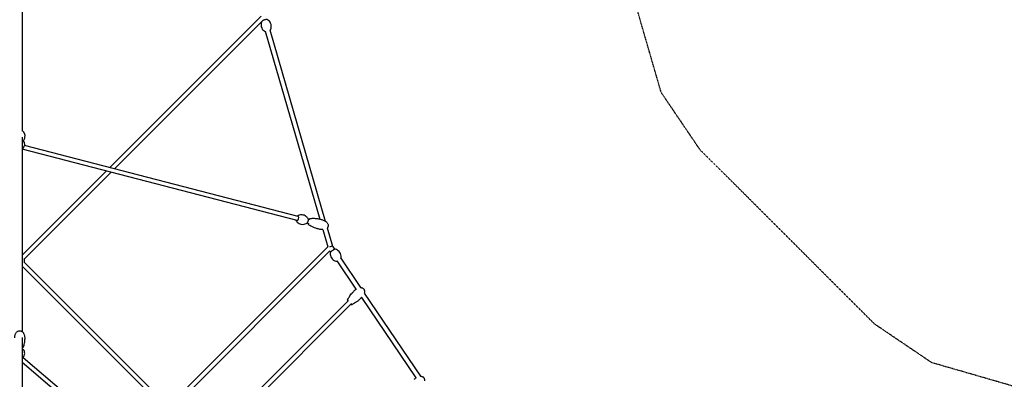
# Model space of a CAD drawing. Units: millimetres. Extents: x -11690 to 49227, y -15789 to 14719.
# Drawn here: x 0 to 4120, y 2614 to 4120 of the extents above; entities that cross this region are included whole.
import ezdxf

# ---------------------------------------------------------------- set-up
doc = ezdxf.new("R2010")
doc.units = ezdxf.units.MM
doc.linetypes.add('STRICHPUNKT', pattern=[1, 0.5, -0.25, 0, -0.25])
for name, color, linetype in [('2D', 7, 'Continuous'), ('BEM', 7, 'Continuous'), ('BEM-SI-MIN', 7, 'Continuous'), ('SICHER-MIN', 7, 'STRICHPUNKT')]:
    doc.layers.add(name, color=color, linetype=linetype)
doc.styles.get("Standard").update_dxf_attribs({"font": 'Handbook_Pro_Black.ttf'})
doc.dimstyles.new('Europa 1-100', dxfattribs={"dimscale": 75, "dimtxt": 3.5, "dimasz": 4, "dimexe": 2, "dimexo": 0, "dimgap": 2, "dimtad": 0, "dimlfac": 0.001, "dimzin": 0, "dimdsep": 46, "dimtxsty": 'Standard', "dimcen": 2, "dimadec": 0, "dimazin": 0, "dimtfac": 1, "dimtofl": 0, "dimtmove": 0, "dimatfit": 3, "dimfxl": 0, "dimtolj": 1, "dimtzin": 0, "dimarcsym": 0})
doc.dimstyles.new('Europa SI', dxfattribs={"dimscale": 75, "dimtxt": 3.5, "dimasz": 4, "dimexe": 2, "dimexo": 0, "dimgap": 2, "dimtad": 0, "dimlfac": 0.001, "dimzin": 0, "dimdsep": 46, "dimtxsty": 'Standard', "dimcen": 2, "dimadec": 0, "dimazin": 0, "dimtfac": 1, "dimtofl": 0, "dimtmove": 0, "dimatfit": 3, "dimfxl": 0, "dimtolj": 1, "dimtzin": 0, "dimarcsym": 0})

# ---------------------------------------------------------------- blocks, each defined once
blk = doc.blocks.new('*D22')
at = {"layer": 'BEM', "color": 0, "lineweight": -2}
for p, q in [((28.1, 7919.8), (558.4, 8450.2)), ((664.5, 8132), (3856.2, 4940.2)), ((8132, 664.5), (4940.2, 3856.2)), ((7919.8, 28.1), (8450.2, 558.4))]:
    blk.add_line(p, q, dxfattribs=at)
at = {"layer": 'BEM', "color": 0}
for points in [[(699.8, 8167.3), (629.1, 8096.6), (452.3, 8344.1)], [(8167.3, 699.8), (8096.6, 629.1), (8344.1, 452.3)]]:
    blk.add_solid(points, dxfattribs=at)
at = {"layer": 'Defpoints', "color": 0}
for p in [(28.1, 7919.8, 0), (8344.1, 452.3), (7919.8, 28.1)]:
    blk.add_point(p, dxfattribs=at)
at = {"layer": 'BEM', "color": 0, "insert": (4398.2, 4398.2), "char_height": 262.5, "attachment_point": 5, "rotation": 315}
blk.add_mtext('\\A1;11.16m', dxfattribs=at)
blk = doc.blocks.new('*D29')
at = {"layer": 'BEM-SI-MIN', "color": 0, "lineweight": -2}
for p, q in [((0, 10022.1), (552.7, 10574.8)), ((658.8, 10256.6), (5623, 5292.4)), ((10256.6, 658.8), (6707, 4208.4)), ((10022.1, 0), (10574.8, 552.7))]:
    blk.add_line(p, q, dxfattribs=at)
at = {"layer": 'BEM-SI-MIN', "color": 0}
for points in [[(694.1, 10292), (623.4, 10221.3), (446.6, 10468.8)], [(10292, 694.1), (10221.3, 623.4), (10468.8, 446.6)]]:
    blk.add_solid(points, dxfattribs=at)
at = {"layer": 'Defpoints', "color": 0}
for p in [(446.6, 10468.8), (0, 10022.1), (10022.1, 0)]:
    blk.add_point(p, dxfattribs=at)
at = {"layer": 'BEM-SI-MIN', "color": 0, "insert": (6165, 4750.4), "char_height": 262.5, "attachment_point": 5, "rotation": 315}
blk.add_mtext('\\A1;14.17m', dxfattribs=at)

msp = doc.modelspace()

# ---------------------------------------------------------------- linework, layer by layer
at = {"layer": '2D'}
for p, q in [((10, 4495.387), (10, 3655.563)), ((376.829, 3500.827), (1009.976, 4133.974)), ((397.041, 3495.582), (1012.938, 4111.479)), ((1027.703, 4071.451), (1255.259, 3285.082)), ((1046.915, 4077.011), (1278.508, 3276.689)), ((10, 3628.121), (10, 2813.952)), ((1165.104, 3296.302), (20.445, 3593.293)), ((1160.583, 3278.879), (10, 3577.407)), ((10, 3133.998), (362.064, 3486.061)), ((18.993, 3117.535), (382.275, 3480.817)), ((1165.104, 3296.302), (1164.687, 3296.41)), ((1160.583, 3278.879), (1160.167, 3278.987)), ((1211.403, 3265.693), (1201.896, 3268.16)), ((1211.403, 3265.693), (1201.896, 3268.16)), ((1215.924, 3283.116), (1206.417, 3285.583)), ((1215.924, 3283.116), (1206.417, 3285.583)), ((1268.064, 3240.83), (1288.998, 3168.488)), ((1286.557, 3248.874), (1309.096, 3170.987)), ((628.519, 2508.009), (1289.284, 3168.773)), ((641.247, 2495.281), (1297.924, 3151.958)), ((1297.864, 3151.898), (1301.05, 3147.189)), ((1309.06, 3171.039), (1317.614, 3158.398)), ((18.713, 3105.285), (615.989, 2508.009)), ((1326.448, 3109.655), (1406.729, 2991.012)), ((1343.012, 3120.863), (1425.994, 2998.23)), ((10, 3088.542), (603.261, 2495.281)), ((1441.586, 2975.186), (1677.121, 2627.103)), ((621.755, 2190.118), (1375.788, 2944.151)), ((639.168, 2182.075), (1388.516, 2931.423)), ((1430.273, 2956.217), (1657.856, 2619.885)), ((10, 2789.197), (10, 2502.825)), ((10, 2685.804), (603.415, 2182.075)), ((14.792, 2705.347), (624.401, 2187.872))]:
    msp.add_line(p, q, dxfattribs=at)
for start, end in [(0, 20.968906), (341.743684, 0)]:
    msp.add_arc((0, 3111.27), 20, start, end, dxfattribs=at)
for centre, major_axis, ratio, start_param, end_param in [((1162.427, 3287.699), (2.26, 8.712), 0.50911544, 3.14159265, 6.28318531), ((1299.929, 3166.69), (9.163, 4.294), 0.19715006, 1.07181978, 1.92479812), ((1299.929, 3166.69), (9.163, 4.294), 0.19715006, 0.03111942, 1.07181978)]:
    msp.add_ellipse(centre, major_axis=major_axis, ratio=ratio, start_param=start_param, end_param=end_param, dxfattribs=at)
for points, knots in [([(1036.911, 4119.403), (1036.308, 4119.747), (1035.685, 4119.921), (1033.923, 4120.225), (1032.685, 4120.236), (1030.133, 4120.032), (1028.866, 4119.845), (1026.312, 4119.323), (1025.03, 4118.995), (1022.53, 4118.228), (1021.313, 4117.791), (1019.031, 4116.836), (1017.969, 4116.319), (1016.049, 4115.202), (1015.21, 4114.61), (1014.138, 4113.556), (1013.792, 4113.142), (1013.522, 4112.635)], [0.34472656, 0.34472656, 0.34472656, 0.34472656, 0.6006191, 0.6006191, 1.01764816, 1.01764816, 1.37071962, 1.37071962, 1.70809192, 1.70809192, 2.04288401, 2.04288401, 2.38316256, 2.38316256, 2.74573332, 2.74573332, 2.95768644, 2.95768644, 2.95768644, 2.95768644]), ([(1013.522, 4112.635), (1012.523, 4110.759), (1011.503, 4108.4), (1010.053, 4102.466), (1009.656, 4098.855), (1010.338, 4091.613), (1011.262, 4088.087), (1014.071, 4081.849), (1015.906, 4079.151), (1019.984, 4074.531), (1022.216, 4072.771), (1024.706, 4071.156), (1025.208, 4070.852), (1025.693, 4070.575)], [2.957686444, 2.957686444, 2.957686444, 2.957686444, 3.063412998, 3.063412998, 3.169139551, 3.169139551, 3.261624652, 3.261624652, 3.352820424, 3.352820424, 3.458546978, 3.458546978, 3.486319211, 3.486319211, 3.486319211, 3.486319211]), ([(1049.082, 4077.344), (1050.081, 4079.219), (1051.101, 4081.579), (1052.551, 4087.513), (1052.948, 4091.123), (1052.266, 4098.365), (1051.342, 4101.891), (1048.533, 4108.129), (1046.698, 4110.827), (1042.621, 4115.448), (1040.388, 4117.207), (1037.899, 4118.823), (1037.396, 4119.127), (1036.911, 4119.403)], [-0.183906209, -0.183906209, -0.183906209, -0.183906209, -0.078179656, -0.078179656, 0.027546897, 0.027546897, 0.120031999, 0.120031999, 0.211227771, 0.211227771, 0.316954324, 0.316954324, 0.344726557, 0.344726557, 0.344726557, 0.344726557]), ([(1025.693, 4070.575), (1026.296, 4070.232), (1026.919, 4070.058), (1027.776, 4069.91), (1027.968, 4069.883), (1028.163, 4069.861)], [3.486319211, 3.486319211, 3.486319211, 3.486319211, 3.742211756, 3.742211756, 3.813800369, 3.813800369, 3.813800369, 3.813800369]), ([(1047.375, 4075.42), (1047.623, 4075.619), (1047.855, 4075.822), (1048.466, 4076.422), (1048.812, 4076.836), (1049.082, 4077.344)], [5.771797941, 5.771797941, 5.771797941, 5.771797941, 5.88732597, 5.88732597, 6.099279098, 6.099279098, 6.099279098, 6.099279098]), ([(9.437, 3655.9), (9.535, 3655.843), (9.634, 3655.785), (10.795, 3655.09), (11.791, 3654.361), (13.679, 3652.719), (14.568, 3651.793), (16.217, 3649.768), (16.971, 3648.655), (18.321, 3646.272), (18.907, 3644.989), (19.889, 3642.294), (20.274, 3640.871), (20.819, 3637.936), (20.971, 3636.415), (20.999, 3634.744), (21, 3634.591), (21, 3634.438)], [48.19427535, 48.19427535, 48.19427535, 48.19427535, 48.54830563, 48.54830563, 52.41634106, 52.41634106, 56.53565717, 56.53565717, 60.94732592, 60.94732592, 65.66134078, 65.66134078, 70.65354099, 70.65354099, 75.86462423, 75.86462423, 76.3890246, 76.3890246, 76.3890246, 76.3890246]), ([(21, 3634.438), (21, 3632.537), (20.9, 3630.634), (20.464, 3626.561), (20.096, 3624.389), (19.073, 3620.166), (18.431, 3618.109), (16.866, 3614.245), (15.977, 3612.427), (13.944, 3609.154), (12.86, 3607.678), (11.058, 3605.778), (10.549, 3605.285), (10, 3604.808)], [0, 0, 0, 0, 10.00458734, 10.00458734, 21.46705624, 21.46705624, 32.43244435, 32.43244435, 42.32960358, 42.32960358, 50.69780895, 50.69780895, 53.69566684, 53.69566684, 53.69566684, 53.69566684]), ([(10, 3579.022), (11.08, 3579.635), (12.133, 3580.36), (14.882, 3582.666), (16.48, 3584.489), (19.007, 3588.677), (19.955, 3591.016), (20.826, 3595.059), (21, 3596.673), (21, 3598.288)], [5.26478555, 5.26478555, 5.26478555, 5.26478555, 5.45139807, 5.45139807, 5.77614798, 5.77614798, 6.08735302, 6.08735302, 6.28318531, 6.28318531, 6.28318531, 6.28318531]), ([(21, 3598.288), (21, 3600.758), (20.589, 3603.225), (19.047, 3607.823), (17.91, 3609.945), (16.352, 3612.027), (16.155, 3612.278), (15.953, 3612.524)], [0, 0, 0, 0, 0.299474854, 0.299474854, 0.603373141, 0.603373141, 0.646283779, 0.646283779, 0.646283779, 0.646283779]), ([(1162.762, 3298.637), (1164.413, 3299.859), (1166.604, 3301.194), (1172.396, 3303.303), (1175.978, 3304.066), (1183.135, 3303.942), (1186.526, 3303.329), (1192.639, 3301.084), (1195.352, 3299.51), (1200.025, 3295.871), (1201.867, 3293.798), (1204.368, 3290.291), (1205.176, 3288.798), (1205.776, 3287.477)], [5.85240907, 5.85240907, 5.85240907, 5.85240907, 6.0772531, 6.0772531, 6.29239317, 6.29239317, 6.46460724, 6.46460724, 6.63108608, 6.63108608, 6.81773652, 6.81773652, 6.97662922, 6.97662922, 6.97662922, 6.97662922]), ([(1200.415, 3266.817), (1198.765, 3265.595), (1196.573, 3264.26), (1190.781, 3262.151), (1187.199, 3261.388), (1180.043, 3261.512), (1176.651, 3262.125), (1170.538, 3264.37), (1167.825, 3265.943), (1163.153, 3269.583), (1161.311, 3271.656), (1158.81, 3275.163), (1158.001, 3276.656), (1157.402, 3277.977)], [2.71081641, 2.71081641, 2.71081641, 2.71081641, 2.93566044, 2.93566044, 3.15080052, 3.15080052, 3.32301458, 3.32301458, 3.48949343, 3.48949343, 3.67614386, 3.67614386, 3.83503657, 3.83503657, 3.83503657, 3.83503657]), ([(1205.776, 3287.477), (1206.236, 3286.462), (1206.53, 3285.323), (1206.849, 3282.84), (1206.863, 3281.491), (1206.619, 3278.763), (1206.368, 3277.386), (1205.634, 3274.714), (1205.154, 3273.419), (1203.995, 3271.009), (1203.316, 3269.896), (1201.902, 3268.107), (1201.19, 3267.391), (1200.415, 3266.817)], [0.69344391, 0.69344391, 0.69344391, 0.69344391, 1.03462413, 1.03462413, 1.38629144, 1.38629144, 1.72989488, 1.72989488, 2.07084491, 2.07084491, 2.4154147, 2.4154147, 2.71081641, 2.71081641, 2.71081641, 2.71081641]), ([(1210, 3261.172), (1209.303, 3261.679), (1208.734, 3262.332), (1207.699, 3264.015), (1207.297, 3265.085), (1206.985, 3266.454), (1206.944, 3266.656), (1206.907, 3266.86)], [-11.58008853, -11.58008853, -11.58008853, -11.58008853, -8.08642946, -8.08642946, -3.71983489, -3.71983489, -2.97860344, -2.97860344, -2.97860344, -2.97860344]), ([(1253.378, 3242.405), (1250.518, 3243.147), (1247.675, 3243.959), (1241.039, 3246.035), (1237.26, 3247.358), (1229.951, 3250.237), (1226.413, 3251.782), (1219.815, 3255.046), (1216.734, 3256.735), (1212.486, 3259.43), (1211.228, 3260.278), (1210, 3261.172)], [0, 0, 0, 0, 10.00236665, 10.00236665, 23.53539812, 23.53539812, 36.55454382, 36.55454382, 48.34471122, 48.34471122, 53.41404956, 53.41404956, 53.41404956, 53.41404956]), ([(1211.426, 3284.283), (1211.882, 3284.837), (1212.363, 3285.34), (1213.34, 3286.195), (1213.828, 3286.553), (1215.131, 3287.315), (1215.994, 3287.64), (1216.896, 3287.75)], [17.11352018, 17.11352018, 17.11352018, 17.11352018, 19.68034762, 19.68034762, 22.03058341, 22.03058341, 25.7084636, 25.7084636, 25.7084636, 25.7084636]), ([(1216.896, 3287.75), (1219.228, 3288.035), (1221.567, 3288.19), (1226.472, 3288.33), (1229.04, 3288.295), (1234.622, 3288.041), (1237.635, 3287.789), (1244.04, 3287.058), (1247.431, 3286.552), (1254.499, 3285.279), (1258.176, 3284.491), (1262.525, 3283.418), (1263.226, 3283.241), (1263.926, 3283.059)], [0, 0, 0, 0, 7.83842058, 7.83842058, 16.47286856, 16.47286856, 26.66824276, 26.66824276, 38.25160472, 38.25160472, 50.96877407, 50.96877407, 53.41657419, 53.41657419, 53.41657419, 53.41657419]), ([(1263.926, 3283.059), (1266.018, 3282.516), (1268.081, 3281.843), (1272.087, 3280.248), (1274.038, 3279.324), (1277.724, 3277.249), (1279.471, 3276.104), (1282.641, 3273.635), (1284.087, 3272.324), (1286.567, 3269.597), (1287.639, 3268.196), (1289.32, 3265.379), (1289.98, 3263.974), (1290.847, 3261.243), (1291.109, 3259.916), (1291.245, 3257.416), (1291.165, 3256.226), (1290.715, 3254.021), (1290.366, 3252.983), (1289.451, 3251.056), (1288.884, 3250.151), (1287.816, 3248.782), (1287.357, 3248.269), (1286.871, 3247.787)], [0, 0, 0, 0, 6.88120857, 6.88120857, 13.71323209, 13.71323209, 20.29327229, 20.29327229, 26.38901074, 26.38901074, 31.82860133, 31.82860133, 36.54073431, 36.54073431, 40.57584563, 40.57584563, 44.09580644, 44.09580644, 47.32889236, 47.32889236, 50.50896394, 50.50896394, 52.58977991, 52.58977991, 52.58977991, 52.58977991]), ([(1268.069, 3240.813), (1267.107, 3240.767), (1266.145, 3240.754), (1263.224, 3240.803), (1261.266, 3240.959), (1257.324, 3241.502), (1255.335, 3241.898), (1253.378, 3242.405)], [73.89595799, 73.89595799, 73.89595799, 73.89595799, 76.94332552, 76.94332552, 83.16480036, 83.16480036, 89.60061789, 89.60061789, 89.60061789, 89.60061789]), ([(1299.568, 3144.835), (1299.258, 3142.701), (1299.091, 3140.127), (1299.669, 3134.083), (1300.453, 3130.592), (1303.387, 3123.936), (1305.416, 3120.82), (1310.129, 3115.687), (1312.761, 3113.671), (1318.02, 3110.581), (1320.604, 3109.602), (1323.247, 3108.853), (1323.656, 3108.747), (1324.053, 3108.651)], [7.751312558, 7.751312558, 7.751312558, 7.751312558, 7.792380189, 7.792380189, 7.833447819, 7.833447819, 7.870819817, 7.870819817, 7.907806298, 7.907806298, 7.948873928, 7.948873928, 7.956650709, 7.956650709, 7.956650709, 7.956650709]), ([(1320.35, 3158.898), (1320.105, 3158.957), (1319.907, 3158.967), (1319.42, 3158.963), (1319.185, 3158.917), (1317.965, 3158.629), (1316.982, 3158.15), (1314.792, 3156.985), (1313.822, 3156.429), (1311.809, 3155.208), (1310.774, 3154.549), (1308.711, 3153.181), (1307.684, 3152.473), (1305.73, 3151.068), (1304.803, 3150.373), (1303.123, 3149.049), (1302.376, 3148.424), (1301.08, 3147.246), (1300.568, 3146.739), (1300.044, 3146.015), (1299.938, 3145.853), (1299.732, 3145.449), (1299.623, 3145.21), (1299.568, 3144.835)], [4.81505806, 4.81505806, 4.81505806, 4.81505806, 4.88105334, 4.88105334, 5.00202767, 5.00202767, 5.52675687, 5.52675687, 5.87117744, 5.87117744, 6.20080264, 6.20080264, 6.52732563, 6.52732563, 6.85474129, 6.85474129, 7.18857709, 7.18857709, 7.55322354, 7.55322354, 7.65226805, 7.65226805, 7.75131256, 7.75131256, 7.75131256, 7.75131256]), ([(1344.835, 3122.713), (1345.145, 3124.848), (1345.312, 3127.421), (1344.735, 3133.466), (1343.951, 3136.956), (1341.017, 3143.613), (1338.987, 3146.728), (1334.274, 3151.861), (1331.643, 3153.878), (1326.383, 3156.967), (1323.799, 3157.947), (1321.156, 3158.695), (1320.747, 3158.802), (1320.35, 3158.898)], [4.609719905, 4.609719905, 4.609719905, 4.609719905, 4.650787535, 4.650787535, 4.691855165, 4.691855165, 4.729227164, 4.729227164, 4.766213644, 4.766213644, 4.807281274, 4.807281274, 4.815058056, 4.815058056, 4.815058056, 4.815058056]), ([(1324.053, 3108.651), (1324.298, 3108.592), (1324.496, 3108.581), (1324.983, 3108.586), (1325.219, 3108.631), (1325.895, 3108.791), (1326.312, 3108.948), (1326.789, 3109.151)], [1.673465402, 1.673465402, 1.673465402, 1.673465402, 1.739460686, 1.739460686, 1.860435014, 1.860435014, 2.097542077, 2.097542077, 2.097542077, 2.097542077]), ([(1343.353, 3120.359), (1343.702, 3120.709), (1343.992, 3121.026), (1344.359, 3121.534), (1344.466, 3121.696), (1344.671, 3122.099), (1344.78, 3122.339), (1344.835, 3122.713)], [4.18564323, 4.18564323, 4.18564323, 4.18564323, 4.411630882, 4.411630882, 4.510675394, 4.510675394, 4.609719905, 4.609719905, 4.609719905, 4.609719905]), ([(1372.262, 2947.301), (1373.192, 2949.449), (1374.237, 2951.537), (1376.587, 2955.822), (1377.912, 2958.012), (1380.943, 2962.679), (1382.678, 2965.14), (1386.535, 2970.273), (1388.68, 2972.93), (1393.339, 2978.36), (1395.871, 2981.12), (1398.998, 2984.325), (1399.515, 2984.848), (1400.035, 2985.368)], [0, 0, 0, 0, 7.82964718, 7.82964718, 16.45481595, 16.45481595, 26.64028308, 26.64028308, 38.21374447, 38.21374447, 50.92181605, 50.92181605, 53.42058055, 53.42058055, 53.42058055, 53.42058055]), ([(1400.035, 2985.368), (1400.355, 2985.688), (1400.679, 2986.004), (1401.993, 2987.251), (1403.016, 2988.149), (1405.665, 2990.293), (1407.339, 2991.489), (1409.084, 2992.571)], [0, 0, 0, 0, 1.44250424, 1.44250424, 5.77266096, 5.77266096, 12.29809211, 12.29809211, 12.29809211, 12.29809211]), ([(1425.961, 2998.229), (1427.454, 2998.276), (1428.97, 2998.182), (1431.784, 2997.653), (1433.106, 2997.249), (1435.423, 2996.17), (1436.454, 2995.528), (1438.212, 2994.07), (1438.97, 2993.265), (1440.24, 2991.538), (1440.767, 2990.609), (1441.622, 2988.65), (1441.948, 2987.605), (1442.421, 2985.409), (1442.553, 2984.245), (1442.637, 2981.8), (1442.566, 2980.511), (1442.232, 2977.868), (1441.953, 2976.508), (1441.591, 2975.178)], [31.16711169, 31.16711169, 31.16711169, 31.16711169, 35.79588806, 35.79588806, 39.93163976, 39.93163976, 43.52127337, 43.52127337, 46.7858801, 46.7858801, 49.96151834, 49.96151834, 53.25397316, 53.25397316, 56.82736917, 56.82736917, 60.80938331, 60.80938331, 65.13706957, 65.13706957, 65.13706957, 65.13706957]), ([(1372.262, 2947.301), (1371.916, 2946.502), (1371.756, 2945.641), (1371.716, 2943.653), (1371.916, 2942.506), (1372.336, 2941.181), (1372.397, 2941.003), (1372.462, 2940.824)], [-75.91933874, -75.91933874, -75.91933874, -75.91933874, -72.40790851, -72.40790851, -68.02856145, -68.02856145, -67.35173179, -67.35173179, -67.35173179, -67.35173179]), ([(1385.189, 2928.096), (1385.893, 2927.841), (1386.593, 2927.649), (1387.898, 2927.417), (1388.501, 2927.363), (1389.981, 2927.387), (1390.858, 2927.547), (1391.666, 2927.897)], [-47.30625726, -47.30625726, -47.30625726, -47.30625726, -44.63422064, -44.63422064, -42.29363975, -42.29363975, -38.74243894, -38.74243894, -38.74243894, -38.74243894]), ([(1429.734, 2955.67), (1427.651, 2953.587), (1425.517, 2951.555), (1420.38, 2946.904), (1417.334, 2944.326), (1411.168, 2939.505), (1408.052, 2937.248), (1401.913, 2933.233), (1398.904, 2931.442), (1394.433, 2929.155), (1393.063, 2928.502), (1391.666, 2927.897)], [0, 0, 0, 0, 10.00237071, 10.00237071, 23.52958471, 23.52958471, 36.54295553, 36.54295553, 48.32777817, 48.32777817, 53.41804424, 53.41804424, 53.41804424, 53.41804424]), ([(1431.425, 2957.442), (1431.062, 2957.044), (1430.693, 2956.651), (1430.125, 2956.065), (1429.93, 2955.867), (1429.734, 2955.67)], [86.93701763, 86.93701763, 86.93701763, 86.93701763, 88.65267883, 88.65267883, 89.53914693, 89.53914693, 89.53914693, 89.53914693]), ([(-21, 2787.769), (-21, 2789.709), (-20.867, 2791.653), (-20.328, 2795.489), (-19.924, 2797.391), (-18.845, 2801.053), (-18.176, 2802.825), (-16.589, 2806.128), (-15.686, 2807.676), (-13.678, 2810.44), (-12.594, 2811.685), (-10.298, 2813.782), (-9.105, 2814.674), (-6.679, 2816.051), (-5.456, 2816.581), (-3.051, 2817.274), (-1.864, 2817.475), (0.425, 2817.58), (1.543, 2817.505), (3.694, 2817.12), (4.742, 2816.812), (6.77, 2815.996), (7.757, 2815.476), (9.673, 2814.243), (10.602, 2813.512), (12.4, 2811.852), (13.261, 2810.904), (14.91, 2808.803), (15.683, 2807.631), (17.128, 2805.082), (17.783, 2803.689), (18.956, 2800.708), (19.455, 2799.108), (20.274, 2795.745), (20.578, 2793.972), (20.923, 2790.723), (21, 2789.245), (21, 2787.769)], [0, 0, 0, 0, 6.51393693, 6.51393693, 12.98310109, 12.98310109, 19.22969686, 19.22969686, 25.04960877, 25.04960877, 30.29322999, 30.29322999, 34.89978735, 34.89978735, 38.91457941, 38.91457941, 42.47892307, 42.47892307, 45.79174102, 45.79174102, 49.05954495, 49.05954495, 52.46245373, 52.46245373, 56.14524219, 56.14524219, 60.21926756, 60.21926756, 64.76250323, 64.76250323, 69.81485845, 69.81485845, 75.37057013, 75.37057013, 81.37072574, 81.37072574, 86.32813817, 86.32813817, 86.32813817, 86.32813817]), ([(21, 2787.769), (21, 2785.212), (20.925, 2782.656), (20.569, 2776.732), (20.233, 2773.365), (19.272, 2766.79), (18.66, 2763.576), (17.149, 2757.507), (16.283, 2754.641), (14.611, 2750.287), (13.953, 2748.761), (13.207, 2747.262)], [0, 0, 0, 0, 10.00261274, 10.00261274, 23.20397817, 23.20397817, 35.89391365, 35.89391365, 47.37955643, 47.37955643, 53.65718321, 53.65718321, 53.65718321, 53.65718321]), ([(10, 2743.522), (10.849, 2744.158), (11.602, 2744.888), (12.604, 2746.191), (12.933, 2746.712), (13.207, 2747.262)], [-46.46402978, -46.46402978, -46.46402978, -46.46402978, -42.95310333, -42.95310333, -40.78965288, -40.78965288, -40.78965288, -40.78965288]), ([(10, 2701.116), (10.543, 2701.472), (11.1, 2701.873), (13.616, 2703.886), (15.728, 2706.097), (18.894, 2711.589), (20.045, 2714.549), (21.104, 2720.654), (21.125, 2723.716), (20.201, 2729.478), (19.273, 2732.159), (16.826, 2736.938), (15.277, 2738.952), (12.487, 2741.799), (11.237, 2742.789), (10.06, 2743.567)], [5.46098952, 5.46098952, 5.46098952, 5.46098952, 5.55922889, 5.55922889, 5.89618207, 5.89618207, 6.16108288, 6.16108288, 6.39607106, 6.39607106, 6.63055885, 6.63055885, 6.88920241, 6.88920241, 7.10176864, 7.10176864, 7.10176864, 7.10176864]), ([(1651.162, 2614.241), (1652.687, 2615.766), (1654.309, 2617.2), (1657.359, 2619.567), (1658.76, 2620.545), (1660.211, 2621.444)], [0, 0, 0, 0, 6.87405089, 6.87405089, 12.29543212, 12.29543212, 12.29543212, 12.29543212]), ([(1677.088, 2627.102), (1677.293, 2627.108), (1677.498, 2627.112), (1679.224, 2627.121), (1680.769, 2626.976), (1683.56, 2626.337), (1684.835, 2625.889), (1687.059, 2624.738), (1688.043, 2624.065), (1689.716, 2622.559), (1690.434, 2621.732), (1691.633, 2619.966), (1692.126, 2619.018), (1692.918, 2617.021), (1693.212, 2615.958), (1693.623, 2613.722), (1693.724, 2612.538), (1693.741, 2610.052), (1693.636, 2608.744), (1693.436, 2607.418), (1693.43, 2607.378), (1693.423, 2607.338)], [31.16353649, 31.16353649, 31.16353649, 31.16353649, 31.79861212, 31.79861212, 36.50863879, 36.50863879, 40.54329815, 40.54329815, 44.06406401, 44.06406401, 47.29863881, 47.29863881, 50.48035244, 50.48035244, 53.80825213, 53.80825213, 57.44011593, 57.44011593, 61.49816183, 61.49816183, 61.62573183, 61.62573183, 61.62573183, 61.62573183])]:
    msp.add_open_spline(points, degree=3, knots=knots, dxfattribs=at)
for points in [[(1161.281, 3297.294), (1161.747, 3297.799), (1162.24, 3298.251), (1162.762, 3298.637)], [(1157.402, 3277.977), (1157.133, 3278.569), (1156.922, 3279.203), (1156.761, 3279.871)]]:
    msp.add_open_spline(points, degree=3, dxfattribs=at)
at = {"layer": 'SICHER-MIN', "ltscale": 0.01}
msp.add_lwpolyline([(1548.284, -7740.672), (2684.144, -3815.455), (2846.365, -3575.716), (3575.708, -2846.373), (3815.458, -2684.143), (7740.672, -1548.284, 1.05865785), (7740.672, 1548.284), (3815.458, 2684.143), (3575.708, 2846.373), (2846.365, 3575.716), (2684.144, 3815.455), (1548.284, 7740.672, 1.05865785), (-1548.284, 7740.672), (-2684.144, 3815.455), (-2846.365, 3575.716), (-3575.708, 2846.373), (-3815.458, 2684.143), (-7740.672, 1548.284, 1.05865785), (-7740.672, -1548.284), (-3815.458, -2684.143), (-3575.708, -2846.373), (-2846.365, -3575.716), (-2684.144, -3815.455), (-1548.284, -7740.672)], format="xyb", dxfattribs=at)

# ---------------------------------------------------------------- dimensions: what is measured, and where the dimension line sits
at = {"layer": 'BEM'}
dim = msp.add_linear_dim(base=(8344.088, 452.321), p1=(28.057, 7919.823, 0), p2=(7919.823, 28.057), angle=135, dimstyle='Europa 1-100', override={"dimpost": 'm'}, dxfattribs=at)
dim.commit()
dim.dimension.update_dxf_attribs({"geometry": '*D22', "text_midpoint": (4398.204, 4398.204)})
at = {"layer": 'BEM-SI-MIN'}
dim = msp.add_linear_dim(base=(446.623, 10468.76), p1=(10022.137, 0), p2=(0, 10022.137), angle=135, dimstyle='Europa SI', override={"dimpost": 'm'}, dxfattribs=at)
dim.commit()
dim.dimension.update_dxf_attribs({"geometry": '*D29', "text_midpoint": (6164.979, 4750.403), "dimtype": 161})

doc.saveas('drawing.dxf')
